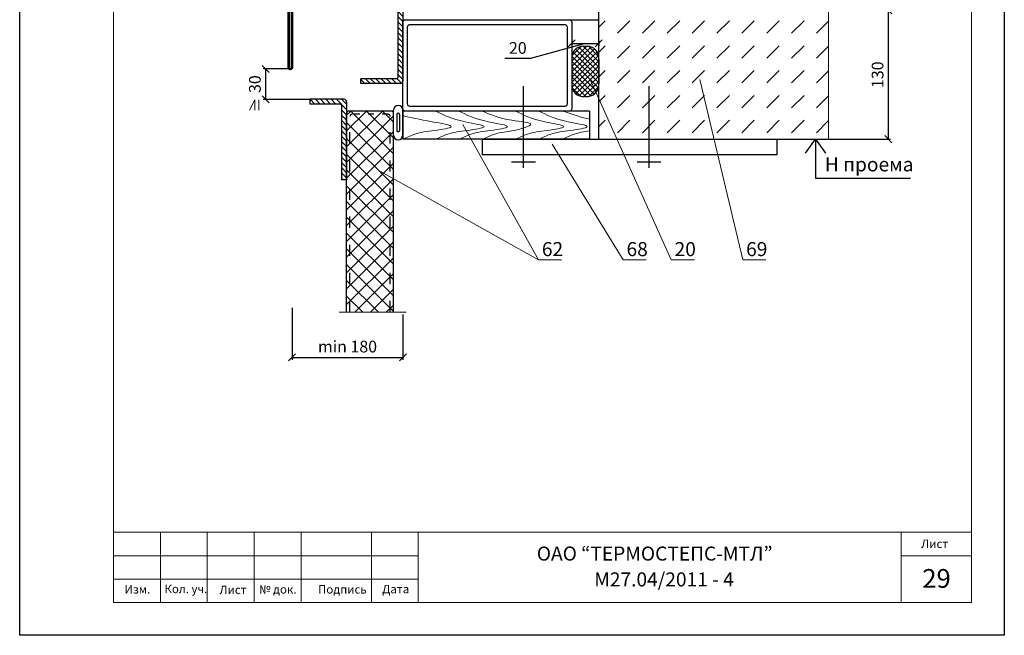
# Model space of a CAD drawing. Units: millimetres. Extents: x -1183 to 6255, y -12789 to 6924.
# Drawn here: x 6045 to 6255, y 6626 to 6757 of the extents above; entities that cross this region are included whole.
import ezdxf

# ---------------------------------------------------------------- set-up
doc = ezdxf.new("R2010")
doc.units = ezdxf.units.MM
doc.header["$PDMODE"] = 2
doc.linetypes.add('ACAD_ISO03W100', pattern=[30, 12, -18])
doc.layers.get('0').update_dxf_attribs({"plot": 0})
for name, color, linetype, lineweight in [('Вспомогат. линии', 130, 'Continuous', 13), ('вспомогательные линии', 161, 'Continuous', 13), ('Металл', 30, 'Continuous', 53), ('Надписи', 180, 'Continuous', 13), ('Размеры', 200, 'Continuous', 13), ('Стены', 14, 'Continuous', 30), ('Штампы', 7, 'Continuous', 15), ('Штрих', 151, 'Continuous', 9)]:
    doc.layers.add(name, color=color, linetype=linetype, lineweight=lineweight)
doc.styles.get("Standard").update_dxf_attribs({"font": 'TIMES.TTF'})
doc.dimstyles.new('ISO-25', dxfattribs={"dimtxt": 2.5, "dimasz": 1.5, "dimexe": 0.5, "dimexo": 0.5, "dimgap": 1, "dimtad": 1, "dimlfac": 100, "dimtxsty": 'Standard', "dimblk": 'OBLIQUE', "dimblk1": 'OBLIQUE', "dimblk2": 'OPEN', "dimcen": 1.5, "dimadec": 0, "dimazin": 0, "dimtfac": 1, "dimtmove": 1, "dimatfit": 3, "dimldrblk": 'OPEN30', "dimfxl": 0, "dimarcsym": 0})

# ---------------------------------------------------------------- blocks, each defined once
blk = doc.blocks.new('_Oblique')
at = {"color": 0, "linetype": 'ByBlock', "lineweight": -2}
blk.add_line((-0.5, -0.5), (0.5, 0.5), dxfattribs=at)
blk = doc.blocks.new('*D313')
at = {"layer": 'Defpoints', "color": 0}
for p in [(6103.09, 6696.35), (6126.72, 6694.9), (6126.72, 6685.25)]:
    blk.add_point(p, dxfattribs=at)
at = {"layer": 'Размеры', "color": 0, "lineweight": -2}
for p, q in [((6103.09, 6695.85), (6103.09, 6684.75)), ((6126.72, 6694.4), (6126.72, 6684.75)), ((6103.09, 6685.25), (6126.72, 6685.25))]:
    blk.add_line(p, q, dxfattribs=at)
at = {"layer": 'Размеры', "color": 0, "lineweight": -2, "xscale": 1.5, "yscale": 1.5, "zscale": 1.5, "rotation": 180}
blk.add_blockref('_Oblique', (6103.09, 6685.25), dxfattribs=at)
at = {"layer": 'Размеры', "color": 0, "lineweight": -2, "xscale": 1.5, "yscale": 1.5, "zscale": 1.5}
blk.add_blockref('_Oblique', (6126.72, 6685.25), dxfattribs=at)
at = {"layer": 'Размеры', "color": 0, "insert": (6114.9, 6687.56), "char_height": 2.5, "attachment_point": 5}
blk.add_mtext('{\\fTimes New Roman|b0|i0|c0|p18;min 180}', dxfattribs=at)
blk = doc.blocks.new('_Open')
at = {"color": 0, "linetype": 'ByBlock', "lineweight": -2}
for p, q in [((-1, 0.167), (0, 0)), ((-1, -0.167), (0, 0)), ((0, 0), (-1, 0))]:
    blk.add_line(p, q, dxfattribs=at)
blk = doc.blocks.new('_Open30')
at = {"layer": 'Размеры', "color": 0, "lineweight": -2}
for p, q in [((-1, 0.27), (0, 0)), ((0, 0), (-1, -0.27)), ((0, 0), (-1, 0))]:
    blk.add_line(p, q, dxfattribs=at)
blk = doc.blocks.new('*D314')
at = {"layer": 'Defpoints', "color": 0}
for p in [(6102.71, 6746.83), (6097.42, 6740.33), (6107.41, 6740.33)]:
    blk.add_point(p, dxfattribs=at)
at = {"layer": 'Размеры', "color": 0, "lineweight": -2}
for p, q in [((6102.21, 6746.83), (6096.92, 6746.83)), ((6097.42, 6746.83), (6097.42, 6740.33)), ((6106.91, 6740.33), (6096.92, 6740.33))]:
    blk.add_line(p, q, dxfattribs=at)
at = {"layer": 'Размеры', "color": 0, "lineweight": -2, "xscale": 1.5, "yscale": 1.5, "zscale": 1.5}
for p, rotation in [((6097.42, 6746.83), 90), ((6097.42, 6740.33), 270)]:
    blk.add_blockref('_Oblique', p, dxfattribs=dict(at, rotation=rotation))
at = {"layer": 'Размеры', "color": 0, "insert": (6095.15, 6743.58), "char_height": 2.5, "attachment_point": 5, "rotation": 90}
blk.add_mtext('{\\fTimes New Roman|b0|i0|c204|p18;30}', dxfattribs=at)
blk = doc.blocks.new('*D315')
at = {"layer": 'Defpoints', "color": 0}
for p in [(6162.72, 6753.31), (6168.5, 6753.31), (6168.5, 6752.27)]:
    blk.add_point(p, dxfattribs=at)
at = {"layer": 'Размеры', "color": 0, "lineweight": -2}
for p, q in [((6165.61, 6752.27), (6153.97, 6749.03)), ((6162.72, 6752.81), (6162.72, 6751.77)), ((6162.72, 6752.27), (6168.5, 6752.27)), ((6168.5, 6752.81), (6168.5, 6751.77)), ((6153.97, 6749.03), (6148.49, 6749.03))]:
    blk.add_line(p, q, dxfattribs=at)
at = {"layer": 'Размеры', "color": 0, "lineweight": -2, "xscale": 1.5, "yscale": 1.5, "zscale": 1.5, "rotation": 180}
blk.add_blockref('_Oblique', (6162.72, 6752.27), dxfattribs=at)
at = {"layer": 'Размеры', "color": 0, "lineweight": -2, "xscale": 1.5, "yscale": 1.5, "zscale": 1.5}
blk.add_blockref('_Oblique', (6168.5, 6752.27), dxfattribs=at)
at = {"layer": 'Размеры', "color": 0, "insert": (6151.23, 6751.3), "char_height": 2.5, "attachment_point": 5}
blk.add_mtext('{\\fTimes New Roman|b0|i0|c204|p18;20}', dxfattribs=at)
blk = doc.blocks.new('*D318')
at = {"layer": 'Defpoints', "color": 0}
for p in [(6217.5, 6759.33), (6208.82, 6731.83), (6230.23, 6731.83)]:
    blk.add_point(p, dxfattribs=at)
at = {"layer": 'Размеры', "color": 0, "lineweight": -2}
for p, q in [((6218, 6759.33), (6230.73, 6759.33)), ((6230.23, 6759.33), (6230.23, 6731.83)), ((6209.32, 6731.83), (6230.73, 6731.83))]:
    blk.add_line(p, q, dxfattribs=at)
at = {"layer": 'Размеры', "color": 0, "lineweight": -2, "xscale": 1.5, "yscale": 1.5, "zscale": 1.5}
for p, rotation in [((6230.23, 6759.33), 90), ((6230.23, 6731.83), 270)]:
    blk.add_blockref('_Oblique', p, dxfattribs=dict(at, rotation=rotation))
at = {"layer": 'Размеры', "color": 0, "insert": (6227.96, 6745.58), "char_height": 2.5, "attachment_point": 5, "rotation": 90}
blk.add_mtext('{\\fTimes New Roman|b0|i0|c204|p18;130}', dxfattribs=at)

msp = doc.modelspace()

# ---------------------------------------------------------------- hatches: boundary and pattern name
at = {"layer": 'Штрих'}
h = msp.add_hatch(dxfattribs=at)
h.set_pattern_fill('ANSI31', color=0, scale=0.25, angle=90, style=0)
h.set_pattern_definition([(135, (2183.07335, 6097.0677), (-0.561266, -0.561266), [])])
h.paths.add_polyline_path([(6117.72079, 6775.64437), (6126.22079, 6775.64437), (6126.72079, 6775.14437), (6126.72079, 6744.21983), (6126.22079, 6743.71983), (6117.72079, 6743.71983), (6117.72079, 6744.71983), (6125.22079, 6744.71983), (6125.72079, 6745.21983), (6125.72079, 6774.14437), (6125.22079, 6774.64437), (6117.72079, 6774.64437)])
h = msp.add_hatch(dxfattribs=at)
h.set_pattern_fill('DASH', color=0, scale=30, angle=45, style=0)
h.set_pattern_definition([(45, (-1527.903, 6457.442), (4e-16, 5.3033009), [3.75, -3.75])])
h.paths.add_polyline_path([(6217.49512, 6770.85644), (6168.49512, 6770.85644), (6168.49512, 6749.41621, -0.048455265), (6168.49512, 6748.93425), (6168.49512, 6743.66761, -0.048455265), (6168.49512, 6743.18565), (6168.49512, 6740.44576), (6172.36546, 6731.83422), (6206.47817, 6731.83422), (6217.49512, 6731.83422)])
h.paths.add_polyline_path([(6168.49512, 6740.44576), (6168.49512, 6731.83422), (6172.36546, 6731.83422)], flags=17)
h = msp.add_hatch(dxfattribs=at)
h.set_pattern_fill('ANSI37', color=0, scale=0.25, angle=270, style=0)
h.set_pattern_definition([(315, (5535.2317, 11222.87945), (0.56126601, 0.56126601), []), (45, (5535.2317, 11222.87945), (-0.56126601, 0.56126601), [])])
h.paths.add_polyline_path([(6168.49512, 6743.18565), (6168.49512, 6749.41621, 0.433959208), (6165.60796, 6751.63434, 0.008329768), (6165.52581, 6751.64651), (6164.87733, 6751.64651, 0.349103246), (6162.72079, 6749.41621), (6162.72079, 6743.18565, 0.433959208), (6165.60796, 6740.96752, 0.433959208)])
h = msp.add_hatch(dxfattribs=at)
h.set_pattern_fill('ANSI31', color=0, scale=0.25, angle=90, style=0)
h.set_pattern_definition([(135, (1888.2095, 5937.9616), (-0.56126601, -0.56126601), [])])
h.paths.add_polyline_path([(6114.22079, 6740.33422), (6106.92417, 6740.33422), (6106.92417, 6739.33422), (6113.22079, 6739.33422, -0.414213562), (6113.72079, 6738.83422), (6113.72079, 6723.13339), (6114.72079, 6723.13339), (6114.72079, 6739.83422, 0.414213562)])
h = msp.add_hatch(dxfattribs=at)
h.set_pattern_fill('ANSI37', color=0, scale=0.75, angle=270, style=0)
h.set_pattern_definition([(315, (5465.6642, 10482.6047), (1.683798, 1.683798), []), (45, (5465.6642, 10482.6047), (-1.683798, 1.683798), [])])
h.paths.add_polyline_path([(6124.02079, 6694.89949), (6124.02079, 6736.63422, 0.414213562), (6123.52079, 6737.13422), (6115.92079, 6737.13422, 0.414213562), (6115.42079, 6736.63422), (6115.42079, 6694.89949)], flags=16)
h.paths.add_polyline_path([(6115.42079, 6694.89949), (6115.42079, 6736.63422, -0.414213562), (6115.92079, 6737.13422), (6123.52079, 6737.13422, -0.414213562), (6124.02079, 6736.63422), (6124.02079, 6694.89949), (6124.72079, 6694.89949), (6124.72079, 6737.33422, 0.414213562), (6124.22079, 6737.83422), (6115.22079, 6737.83422, 0.414213562), (6114.72079, 6737.33422), (6114.72079, 6694.89949)])

# ---------------------------------------------------------------- linework, layer by layer
at = {"color": 0}
for p, q in [((6044.98903, 6625.9319), (6044.98903, 6921.9319)), ((6254.98903, 6921.9319), (6254.98903, 6625.9319)), ((6254.98903, 6625.9319), (6044.98903, 6625.9319))]:
    msp.add_line(p, q, dxfattribs=at)
at = {"layer": 'Вспомогат. линии', "color": 0}
for p, q in [((6217.49512, 6731.83422), (6217.49512, 6854.61247)), ((6127.38664, 6694.89949), (6113.14293, 6694.89949))]:
    msp.add_line(p, q, dxfattribs=at)
at = {"layer": 'вспомогательные линии', "color": 0}
msp.add_line((6124.72079, 6720.83422), (6124.72079, 6694.89949), dxfattribs=at)
at = {"layer": 'Металл', "color": 0}
msp.add_lwpolyline([(6147.48151, 6796.85644), (6147.48151, 6790.75987), (6147.48151, 6785.13253), (6089.72011, 6774.71608, 0.97362565), (6090.58123, 6771.75082, 0.000146418), (6102.33257, 6773.92749), (6102.33257, 6747.02572, 0.53006617), (6103.08719, 6747.02572), (6103.08719, 6760.62572)], format="xyb", dxfattribs=at)
at = {"layer": 'Надписи', "color": 0}
for p, q in [((6166.65593, 6744.53797), (6183.95518, 6706.04702)), ((6190.06952, 6744.53797), (6199.21058, 6706.04702)), ((6139.50102, 6734.98713), (6155.64977, 6706.04702)), ((6158.57753, 6730.79391), (6173.70062, 6706.04702)), ((6121.46498, 6725.24793), (6155.64977, 6706.04702)), ((6155.64977, 6706.04702), (6160.57574, 6706.04702)), ((6173.70062, 6706.04702), (6178.62658, 6706.04702)), ((6183.95518, 6706.04702), (6188.88114, 6706.04702)), ((6199.21058, 6706.04702), (6204.13654, 6706.04702))]:
    msp.add_line(p, q, dxfattribs=at)
at = {"layer": 'Размеры', "color": 0}
for points in [[(6094.00332, 6738.04459), (6095.13879, 6740.24439), (6095.13879, 6738.04459)], [(6096.00764, 6740.24439), (6096.00764, 6738.04459)]]:
    msp.add_lwpolyline(points, dxfattribs=at)
at = {"layer": 'Стены', "color": 0}
for p, q in [((6168.49512, 6731.83422), (6168.49512, 6854.61247)), ((6126.72079, 6775.14437), (6126.72079, 6744.21983)), ((6125.72079, 6745.21983), (6125.72079, 6774.14437)), ((6165.08349, 6751.66489), (6166.129, 6751.66505)), ((6168.49512, 6748.93425), (6168.49512, 6743.66761)), ((6117.72079, 6743.71983), (6117.72079, 6744.71983)), ((6125.22079, 6744.71983), (6117.72079, 6744.71983)), ((6126.22079, 6743.71983), (6117.72079, 6743.71983)), ((6114.22079, 6740.33422), (6106.92417, 6740.33422)), ((6106.92417, 6739.33422), (6106.92417, 6740.33422)), ((6113.22079, 6739.33422), (6106.92417, 6739.33422)), ((6114.72079, 6739.83422), (6114.72079, 6723.13339)), ((6165.6901, 6740.95535), (6165.52581, 6740.95535)), ((6113.72079, 6723.13339), (6113.72079, 6738.83422)), ((6114.72079, 6694.89949), (6114.72079, 6737.33422)), ((6124.22079, 6737.83422), (6115.22079, 6737.83422)), ((6124.72079, 6732.71088), (6124.72079, 6738.04198)), ((6124.72079, 6694.89949), (6124.72079, 6737.33422)), ((6125.42079, 6737.07796), (6125.42079, 6733.6749)), ((6126.02079, 6737.07796), (6126.02079, 6733.6749)), ((6126.72079, 6732.71088), (6126.72079, 6738.04198)), ((6166.52728, 6737.83422), (6126.72079, 6737.83422)), ((6126.72079, 6737.83422), (6126.72079, 6731.83422)), ((6166.52728, 6737.83422), (6166.52728, 6731.83422)), ((6166.52728, 6731.83422), (6126.72079, 6731.83422)), ((6168.49512, 6731.83422), (6217.49512, 6731.83422)), ((6114.72079, 6723.13339), (6113.72079, 6723.13339))]:
    msp.add_line(p, q, dxfattribs=at)
at = {"layer": 'Стены', "color": 0, "linetype": 'Continuous'}
for p, q in [((6152.90492, 6757.33422), (6168.49479, 6757.33422)), ((6152.42265, 6725.70252), (6152.42265, 6743.15409)), ((6179.21737, 6725.70252), (6179.21737, 6743.15409)), ((6149.87487, 6726.98472), (6154.97042, 6726.98472)), ((6176.6696, 6726.98472), (6181.76514, 6726.98472))]:
    msp.add_line(p, q, dxfattribs=at)
at = {"layer": 'Стены', "color": 0, "linetype": 'ACAD_ISO03W100', "ltscale": 0.1}
msp.add_line((6123.52079, 6737.13422), (6115.92079, 6737.13422), dxfattribs=at)
at = {"layer": 'Стены', "color": 0, "linetype": 'ACAD_ISO03W100', "ltscale": 0.2}
for p, q in [((6115.42079, 6694.89949), (6115.42079, 6736.63422)), ((6124.02079, 6694.89949), (6124.02079, 6736.63422))]:
    msp.add_line(p, q, dxfattribs=at)
at = {"layer": 'Стены', "color": 0}
for points in [[(6162.72079, 6756.83422), (6162.72079, 6738.33422, -0.414213562), (6162.22079, 6737.83422), (6127.22079, 6737.83422, -0.414213562), (6126.72079, 6738.33422), (6126.72079, 6756.83422, -0.414213562), (6127.22079, 6757.33422), (6162.22079, 6757.33422, -0.414213562)], [(6161.72079, 6755.83422), (6161.72079, 6739.33422, -0.414213562), (6161.22079, 6738.83422), (6128.22079, 6738.83422, -0.414213562), (6127.72079, 6739.33422), (6127.72079, 6755.83422, -0.414213562), (6128.22079, 6756.33422), (6161.22079, 6756.33422, -0.414213562)]]:
    msp.add_lwpolyline(points, format="xyb", close=True, dxfattribs=at)
msp.add_lwpolyline([(6143.72079, 6731.83422), (6206.47817, 6731.83422), (6206.47817, 6728.45986), (6143.72079, 6728.45986)], close=True, dxfattribs=at)
for centre, radius, start, end in [((6165.19845, 6749.17794), 2.48961, 92.646589, 185.6170866), ((6166.01434, 6749.17523), 2.49246, 354.4517752, 87.3633629), ((6125.22079, 6745.21983), 0.5, 270, 359.9999992), ((6126.22079, 6744.21983), 0.5, 270, 0), ((6165.20157, 6743.42663), 2.49246, 174.4517752, 277.4747337), ((6166.01434, 6743.42663), 2.49246, 262.5252663, 5.5482248), ((6113.22079, 6738.83422), 0.5, 0, 90), ((6114.22079, 6739.83422), 0.5, 0, 90), ((6125.72079, 6738.04198), 1, 0, 180), ((6115.22079, 6737.33422), 0.5, 90, 180), ((6115.92079, 6736.63422), 0.5, 90, 180), ((6124.22079, 6737.33422), 0.5, 0, 90), ((6125.72079, 6737.07796), 0.3, 0, 180), ((6125.72079, 6732.71088), 1, 180, 0), ((6125.72079, 6733.6749), 0.3, 180, 0)]:
    msp.add_arc(centre, radius, start, end, dxfattribs=at)
at = {"layer": 'Стены', "color": 0, "linetype": 'ACAD_ISO03W100', "ltscale": 0.3}
msp.add_arc((6123.52079, 6736.63422), 0.5, 0, 90, dxfattribs=at)
at = {"layer": 'Штампы', "color": 0}
for p, q in [((6064.98903, 6632.9319), (6064.98903, 6914.9319)), ((6247.98903, 6914.9319), (6247.98903, 6632.9319)), ((6247.98903, 6632.9319), (6064.98903, 6632.9319))]:
    msp.add_line(p, q, dxfattribs=at)
for points in [[(6247.98903, 6647.9319), (6064.98903, 6647.9319)], [(6074.98903, 6647.9319), (6074.98903, 6632.9319)], [(6084.98903, 6647.9319), (6084.98903, 6632.9319)], [(6094.98903, 6647.9319), (6094.98903, 6632.9319)], [(6104.98903, 6647.9319), (6104.98903, 6632.9319)], [(6119.98903, 6647.9319), (6119.98903, 6632.9319)], [(6129.98903, 6647.9319), (6129.98903, 6632.9319)], [(6232.98903, 6647.9319), (6232.98903, 6632.9319)], [(6129.98903, 6642.9319), (6064.98903, 6642.9319)], [(6247.98903, 6642.9319), (6232.98903, 6642.9319)], [(6129.98903, 6637.9319), (6064.98903, 6637.9319)]]:
    msp.add_lwpolyline(points, dxfattribs=at)
at = {"layer": 'Штрих', "color": 0}
for points in [[(6126.72079, 6736.84901), (6132.96645, 6735.53653), (6137.03123, 6734.48655), (6133.49093, 6733.69905), (6129.29503, 6732.91156), (6126.72079, 6731.83422)], [(6133.72079, 6737.83422), (6139.96645, 6735.53653), (6144.03123, 6734.48655), (6140.49093, 6733.69905), (6136.29503, 6732.91156), (6133.72079, 6731.83422)], [(6138.62407, 6737.83422), (6144.96645, 6735.53653), (6149.03123, 6734.48655), (6145.49093, 6733.69905), (6141.29503, 6732.91156), (6138.72079, 6731.83422)], [(6143.72079, 6737.83422), (6149.96645, 6735.86906), (6154.03123, 6735.00678), (6150.49093, 6733.69905), (6146.29503, 6732.91156), (6143.72079, 6731.83422)], [(6150.72079, 6737.83422), (6156.96645, 6735.53653), (6161.03123, 6734.48655), (6157.49093, 6733.69905), (6153.29503, 6732.91156), (6150.72079, 6731.83422)], [(6155.72079, 6737.83422), (6161.96645, 6735.53653), (6166.03123, 6734.48655), (6162.49093, 6733.69905), (6158.29503, 6732.91156), (6155.72079, 6731.83422)]]:
    msp.add_spline(points, degree=3, dxfattribs=at)
msp.add_open_spline([(6160.72079, 6737.83422), (6162.34123, 6737.29031), (6163.96167, 6736.74639), (6166.52728, 6736.06474)], degree=3, dxfattribs=at)
msp.add_open_spline([(6166.52728, 6733.57574), (6165.27609, 6733.41118), (6163.53958, 6733.12621), (6161.59293, 6732.23397), (6160.72079, 6731.83422)], degree=3, knots=[15.301721442, 15.301721442, 15.301721442, 15.301721442, 18.73982555, 21.530414749, 21.530414749, 21.530414749, 21.530414749], dxfattribs=at)

# ---------------------------------------------------------------- texts
at = {"layer": 'Надписи', "color": 0, "linetype": 'Continuous'}
for s, p in [('H проема', (6216.71739, 6724.95971)), ('62', (6156.35931, 6706.86452)), ('68', (6174.41015, 6706.86452)), ('20', (6184.66471, 6706.86452)), ('69', (6199.92012, 6706.86452))]:
    msp.add_text(s, height=3, dxfattribs=at).set_placement(p)
at = {"layer": 'Штампы', "color": 0}
for s, height, p in [('ОАО “ТЕРМОСТЕПС-МТЛ” ', 3, (6155.27618, 6641.88249)), ('Лист', 1.8, (6237.24506, 6644.56975)), ('М27.04/2011 - 4 ', 3, (6167.52755, 6636.36564)), ('29', 4, (6237.50947, 6636.0711)), ('Изм.', 1.8, (6067.34441, 6634.84913)), ('Кол. уч.', 1.8, (6075.85532, 6634.93974)), ('Лист', 1.8, (6087.59139, 6634.73858)), (' № док.', 1.8, (6095.50252, 6634.83876)), ('Подпись', 1.8, (6108.61435, 6634.84226)), ('Дата', 1.8, (6122.29342, 6634.89893))]:
    msp.add_text(s, height=height, dxfattribs=at).set_placement(p)

# ---------------------------------------------------------------- dimensions: what is measured, and where the dimension line sits
at = {"layer": 'Размеры', "color": 0}
for base, p1, p2, text, picture, middle in [((6230.23368, 6731.83422), (6217.49512, 6759.33422), (6208.81751, 6731.83422), '{\\fTimes New Roman|b0|i0|c204|p18;130}', '*D318', (6227.96205, 6745.58422)), ((6097.41825, 6740.33422), (6102.70988, 6746.82572), (6107.41032, 6740.33422), '{\\fTimes New Roman|b0|i0|c204|p18;30}', '*D314', (6095.14663, 6743.57997))]:
    dim = msp.add_linear_dim(base=base, p1=p1, p2=p2, angle=90, text=text, dimstyle='ISO-25', dxfattribs=at)
    dim.commit()
    dim.dimension.update_dxf_attribs({"geometry": picture, "text_midpoint": middle})
dim = msp.add_linear_dim(base=(6168.49512, 6752.27238), p1=(6162.72079, 6753.31296), p2=(6168.49512, 6753.31296), text='{\\fTimes New Roman|b0|i0|c204|p18;20}', dimstyle='ISO-25', dxfattribs=at)
dim.commit()
dim.dimension.update_dxf_attribs({"geometry": '*D315', "text_midpoint": (6152.97454, 6749.03329), "dimtype": 160})
dim = msp.add_linear_dim(base=(6126.72079, 6685.25189), p1=(6103.08719, 6696.35472), p2=(6126.72079, 6694.89949), text='{\\fTimes New Roman|b0|i0|c0|p18;min 180}', dimstyle='ISO-25', dxfattribs=at)
dim.commit()
dim.dimension.update_dxf_attribs({"geometry": '*D313', "text_midpoint": (6114.90399, 6687.55506)})

# ---------------------------------------------------------------- leaders
at = {"layer": 'Надписи', "color": 0}
msp.add_leader([(6214.73895, 6731.83422), (6214.73895, 6723.5133), (6235.01307, 6723.5133)], dimstyle='ISO-25', override={"dimasz": 3, "dimgap": 1, "dimtad": 0, "dimldrblk": 'Open90'}, dxfattribs=at)

doc.saveas('drawing.dxf')
